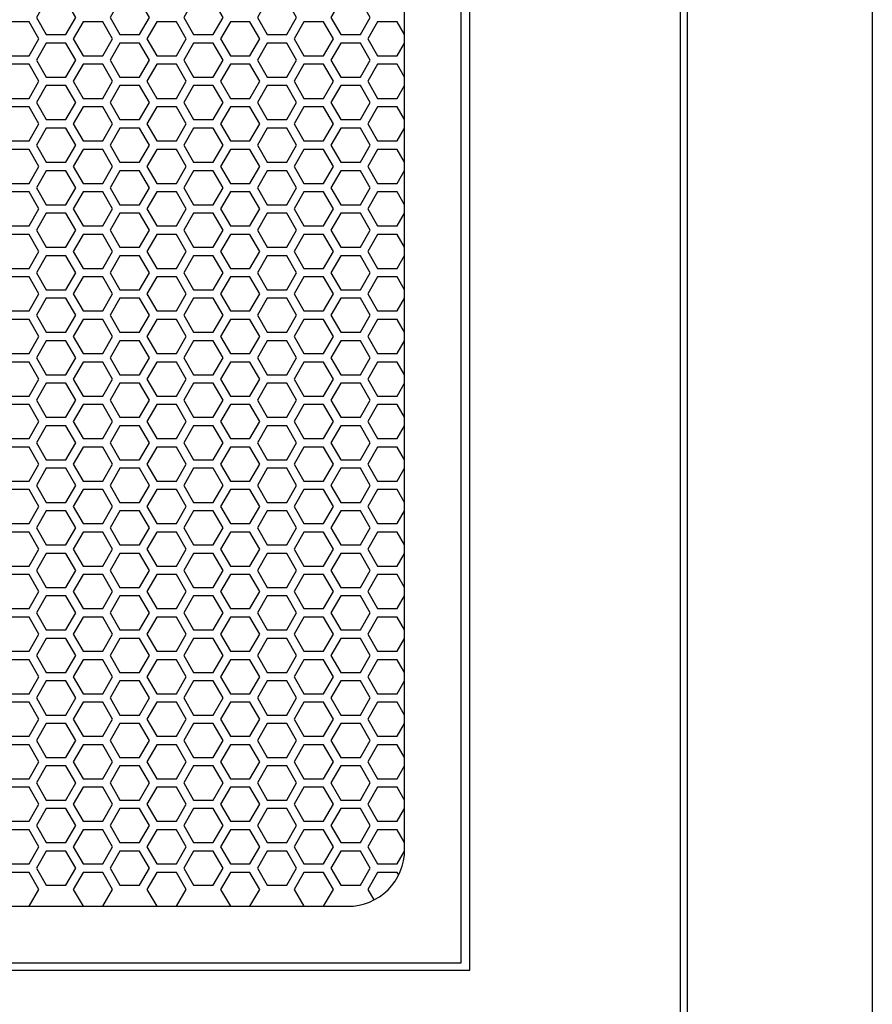
# Model space of a CAD drawing. Units: inches. Extents: x 84 to 1406, y 29 to 797.
# Drawn here: x 228 to 240, y 166 to 180 of the extents above; entities that cross this region are included whole.
import ezdxf

# ---------------------------------------------------------------- set-up
doc = ezdxf.new("R2010")
doc.units = ezdxf.units.IN
doc.header["$MEASUREMENT"] = 0

msp = doc.modelspace()

# ---------------------------------------------------------------- linework, layer by layer
msp.add_lwpolyline([(240.242, 155.662), (177.25, 155.662), (177.25, 230.465), (240.242, 230.465)], close=True)
at = {"elevation": 0}
for points in [[(195.569, 155.662), (195.569, 228.331), (237.671, 228.331), (237.671, 155.662)], [(237.573, 155.823), (195.667, 155.823), (195.667, 228.232), (237.573, 228.232), (237.573, 155.823)], [(233.746, 179.677), (233.643, 179.854), (233.371, 179.854), (233.234, 179.618), (233.371, 179.382), (233.643, 179.382), (233.746, 179.56)], [(233.746, 179.086), (233.643, 179.264), (233.371, 179.264), (233.234, 179.028), (233.371, 178.791), (233.643, 178.791), (233.746, 178.969)], [(233.746, 178.496), (233.643, 178.673), (233.371, 178.673), (233.234, 178.437), (233.371, 178.201), (233.643, 178.201), (233.746, 178.379)], [(233.746, 177.905), (233.643, 178.083), (233.371, 178.083), (233.234, 177.847), (233.371, 177.61), (233.643, 177.61), (233.746, 177.788)], [(233.746, 177.314), (233.643, 177.492), (233.371, 177.492), (233.234, 177.256), (233.371, 177.02), (233.643, 177.02), (233.746, 177.197)], [(233.746, 176.724), (233.643, 176.902), (233.371, 176.902), (233.234, 176.665), (233.371, 176.429), (233.643, 176.429), (233.746, 176.607)], [(233.746, 176.133), (233.643, 176.311), (233.371, 176.311), (233.234, 176.075), (233.371, 175.839), (233.643, 175.839), (233.746, 176.016)], [(233.746, 175.543), (233.643, 175.721), (233.371, 175.721), (233.234, 175.484), (233.371, 175.248), (233.643, 175.248), (233.746, 175.426)], [(233.746, 174.952), (233.643, 175.13), (233.371, 175.13), (233.234, 174.894), (233.371, 174.658), (233.643, 174.658), (233.746, 174.835)], [(233.746, 174.362), (233.643, 174.539), (233.371, 174.539), (233.234, 174.303), (233.371, 174.067), (233.643, 174.067), (233.746, 174.245)], [(233.746, 173.771), (233.643, 173.949), (233.371, 173.949), (233.234, 173.713), (233.371, 173.476), (233.643, 173.476), (233.746, 173.654)], [(233.746, 173.181), (233.643, 173.358), (233.371, 173.358), (233.234, 173.122), (233.371, 172.886), (233.643, 172.886), (233.746, 173.064)], [(233.746, 172.59), (233.643, 172.768), (233.371, 172.768), (233.234, 172.532), (233.371, 172.295), (233.643, 172.295), (233.746, 172.473)], [(233.746, 172), (233.643, 172.177), (233.371, 172.177), (233.234, 171.941), (233.371, 171.705), (233.643, 171.705), (233.746, 171.882)], [(233.746, 171.409), (233.643, 171.587), (233.371, 171.587), (233.234, 171.35), (233.371, 171.114), (233.643, 171.114), (233.746, 171.292)], [(233.746, 170.818), (233.643, 170.996), (233.371, 170.996), (233.234, 170.76), (233.371, 170.524), (233.643, 170.524), (233.746, 170.701)], [(233.746, 170.228), (233.643, 170.406), (233.371, 170.406), (233.234, 170.169), (233.371, 169.933), (233.643, 169.933), (233.746, 170.111)], [(233.746, 169.637), (233.643, 169.815), (233.371, 169.815), (233.234, 169.579), (233.371, 169.343), (233.643, 169.343), (233.746, 169.52)], [(233.746, 169.047), (233.643, 169.224), (233.371, 169.224), (233.234, 168.988), (233.371, 168.752), (233.643, 168.752), (233.746, 168.93)], [(233.746, 168.456), (233.643, 168.634), (233.371, 168.634), (233.234, 168.398), (233.371, 168.161), (233.643, 168.161), (233.746, 168.339)], [(233.664, 168.008), (233.643, 168.043), (233.371, 168.043), (233.234, 167.807), (233.32, 167.659)]]:
    msp.add_lwpolyline(points, dxfattribs=at)
for points in [[(198.589, 166.685), (234.652, 166.685), (234.652, 222.394), (198.589, 222.394)], [(198.707, 166.784), (234.533, 166.784), (234.533, 222.295), (198.707, 222.295)], [(229.041, 179.677), (229.177, 179.913), (229.041, 180.15), (228.768, 180.15), (228.631, 179.913), (228.768, 179.677)], [(230.063, 179.677), (230.2, 179.913), (230.063, 180.15), (229.791, 180.15), (229.654, 179.913), (229.791, 179.677)], [(231.086, 179.677), (231.223, 179.913), (231.086, 180.15), (230.814, 180.15), (230.677, 179.913), (230.814, 179.677)], [(232.109, 179.677), (232.246, 179.913), (232.109, 180.15), (231.836, 180.15), (231.7, 179.913), (231.836, 179.677)], [(233.132, 179.677), (233.268, 179.913), (233.132, 180.15), (232.859, 180.15), (232.723, 179.913), (232.859, 179.677)], [(228.529, 179.382), (228.666, 179.618), (228.529, 179.854), (228.256, 179.854), (228.12, 179.618), (228.256, 179.382)], [(229.552, 179.382), (229.688, 179.618), (229.552, 179.854), (229.279, 179.854), (229.143, 179.618), (229.279, 179.382)], [(230.575, 179.382), (230.711, 179.618), (230.575, 179.854), (230.302, 179.854), (230.166, 179.618), (230.302, 179.382)], [(231.598, 179.382), (231.734, 179.618), (231.598, 179.854), (231.325, 179.854), (231.189, 179.618), (231.325, 179.382)], [(232.621, 179.382), (232.757, 179.618), (232.621, 179.854), (232.348, 179.854), (232.211, 179.618), (232.348, 179.382)], [(229.041, 179.087), (229.177, 179.323), (229.041, 179.559), (228.768, 179.559), (228.631, 179.323), (228.768, 179.087)], [(230.063, 179.087), (230.2, 179.323), (230.063, 179.559), (229.791, 179.559), (229.654, 179.323), (229.791, 179.087)], [(231.086, 179.087), (231.223, 179.323), (231.086, 179.559), (230.814, 179.559), (230.677, 179.323), (230.814, 179.087)], [(232.109, 179.087), (232.246, 179.323), (232.109, 179.559), (231.836, 179.559), (231.7, 179.323), (231.836, 179.087)], [(233.132, 179.087), (233.268, 179.323), (233.132, 179.559), (232.859, 179.559), (232.723, 179.323), (232.859, 179.087)], [(228.529, 178.791), (228.666, 179.028), (228.529, 179.264), (228.256, 179.264), (228.12, 179.028), (228.256, 178.791)], [(229.552, 178.791), (229.688, 179.028), (229.552, 179.264), (229.279, 179.264), (229.143, 179.028), (229.279, 178.791)], [(230.575, 178.791), (230.711, 179.028), (230.575, 179.264), (230.302, 179.264), (230.166, 179.028), (230.302, 178.791)], [(231.598, 178.791), (231.734, 179.028), (231.598, 179.264), (231.325, 179.264), (231.189, 179.028), (231.325, 178.791)], [(232.621, 178.791), (232.757, 179.028), (232.621, 179.264), (232.348, 179.264), (232.211, 179.028), (232.348, 178.791)], [(229.041, 178.496), (229.177, 178.732), (229.041, 178.969), (228.768, 178.969), (228.631, 178.732), (228.768, 178.496)], [(230.063, 178.496), (230.2, 178.732), (230.063, 178.969), (229.791, 178.969), (229.654, 178.732), (229.791, 178.496)], [(231.086, 178.496), (231.223, 178.732), (231.086, 178.969), (230.814, 178.969), (230.677, 178.732), (230.814, 178.496)], [(232.109, 178.496), (232.246, 178.732), (232.109, 178.969), (231.836, 178.969), (231.7, 178.732), (231.836, 178.496)], [(233.132, 178.496), (233.268, 178.732), (233.132, 178.969), (232.859, 178.969), (232.723, 178.732), (232.859, 178.496)], [(228.529, 178.201), (228.666, 178.437), (228.529, 178.673), (228.256, 178.673), (228.12, 178.437), (228.256, 178.201)], [(229.552, 178.201), (229.688, 178.437), (229.552, 178.673), (229.279, 178.673), (229.143, 178.437), (229.279, 178.201)], [(230.575, 178.201), (230.711, 178.437), (230.575, 178.673), (230.302, 178.673), (230.166, 178.437), (230.302, 178.201)], [(231.598, 178.201), (231.734, 178.437), (231.598, 178.673), (231.325, 178.673), (231.189, 178.437), (231.325, 178.201)], [(232.621, 178.201), (232.757, 178.437), (232.621, 178.673), (232.348, 178.673), (232.211, 178.437), (232.348, 178.201)], [(229.041, 177.906), (229.177, 178.142), (229.041, 178.378), (228.768, 178.378), (228.631, 178.142), (228.768, 177.906)], [(230.063, 177.906), (230.2, 178.142), (230.063, 178.378), (229.791, 178.378), (229.654, 178.142), (229.791, 177.906)], [(231.086, 177.906), (231.223, 178.142), (231.086, 178.378), (230.814, 178.378), (230.677, 178.142), (230.814, 177.906)], [(232.109, 177.906), (232.246, 178.142), (232.109, 178.378), (231.836, 178.378), (231.7, 178.142), (231.836, 177.906)], [(233.132, 177.906), (233.268, 178.142), (233.132, 178.378), (232.859, 178.378), (232.723, 178.142), (232.859, 177.906)], [(228.529, 177.61), (228.666, 177.847), (228.529, 178.083), (228.256, 178.083), (228.12, 177.847), (228.256, 177.61)], [(229.552, 177.61), (229.688, 177.847), (229.552, 178.083), (229.279, 178.083), (229.143, 177.847), (229.279, 177.61)], [(230.575, 177.61), (230.711, 177.847), (230.575, 178.083), (230.302, 178.083), (230.166, 177.847), (230.302, 177.61)], [(231.598, 177.61), (231.734, 177.847), (231.598, 178.083), (231.325, 178.083), (231.189, 177.847), (231.325, 177.61)], [(232.621, 177.61), (232.757, 177.847), (232.621, 178.083), (232.348, 178.083), (232.211, 177.847), (232.348, 177.61)], [(229.041, 177.315), (229.177, 177.551), (229.041, 177.787), (228.768, 177.787), (228.631, 177.551), (228.768, 177.315)], [(230.063, 177.315), (230.2, 177.551), (230.063, 177.787), (229.791, 177.787), (229.654, 177.551), (229.791, 177.315)], [(231.086, 177.315), (231.223, 177.551), (231.086, 177.787), (230.814, 177.787), (230.677, 177.551), (230.814, 177.315)], [(232.109, 177.315), (232.246, 177.551), (232.109, 177.787), (231.836, 177.787), (231.7, 177.551), (231.836, 177.315)], [(233.132, 177.315), (233.268, 177.551), (233.132, 177.787), (232.859, 177.787), (232.723, 177.551), (232.859, 177.315)], [(228.529, 177.02), (228.666, 177.256), (228.529, 177.492), (228.256, 177.492), (228.12, 177.256), (228.256, 177.02)], [(229.552, 177.02), (229.688, 177.256), (229.552, 177.492), (229.279, 177.492), (229.143, 177.256), (229.279, 177.02)], [(230.575, 177.02), (230.711, 177.256), (230.575, 177.492), (230.302, 177.492), (230.166, 177.256), (230.302, 177.02)], [(231.598, 177.02), (231.734, 177.256), (231.598, 177.492), (231.325, 177.492), (231.189, 177.256), (231.325, 177.02)], [(232.621, 177.02), (232.757, 177.256), (232.621, 177.492), (232.348, 177.492), (232.211, 177.256), (232.348, 177.02)], [(229.041, 176.724), (229.177, 176.961), (229.041, 177.197), (228.768, 177.197), (228.631, 176.961), (228.768, 176.724)], [(230.063, 176.724), (230.2, 176.961), (230.063, 177.197), (229.791, 177.197), (229.654, 176.961), (229.791, 176.724)], [(231.086, 176.724), (231.223, 176.961), (231.086, 177.197), (230.814, 177.197), (230.677, 176.961), (230.814, 176.724)], [(232.109, 176.724), (232.246, 176.961), (232.109, 177.197), (231.836, 177.197), (231.7, 176.961), (231.836, 176.724)], [(233.132, 176.724), (233.268, 176.961), (233.132, 177.197), (232.859, 177.197), (232.723, 176.961), (232.859, 176.724)], [(228.529, 176.429), (228.666, 176.665), (228.529, 176.902), (228.256, 176.902), (228.12, 176.665), (228.256, 176.429)], [(229.552, 176.429), (229.688, 176.665), (229.552, 176.902), (229.279, 176.902), (229.143, 176.665), (229.279, 176.429)], [(230.575, 176.429), (230.711, 176.665), (230.575, 176.902), (230.302, 176.902), (230.166, 176.665), (230.302, 176.429)], [(231.598, 176.429), (231.734, 176.665), (231.598, 176.902), (231.325, 176.902), (231.189, 176.665), (231.325, 176.429)], [(232.621, 176.429), (232.757, 176.665), (232.621, 176.902), (232.348, 176.902), (232.211, 176.665), (232.348, 176.429)], [(229.041, 176.134), (229.177, 176.37), (229.041, 176.606), (228.768, 176.606), (228.631, 176.37), (228.768, 176.134)], [(230.063, 176.134), (230.2, 176.37), (230.063, 176.606), (229.791, 176.606), (229.654, 176.37), (229.791, 176.134)], [(231.086, 176.134), (231.223, 176.37), (231.086, 176.606), (230.814, 176.606), (230.677, 176.37), (230.814, 176.134)], [(232.109, 176.134), (232.246, 176.37), (232.109, 176.606), (231.836, 176.606), (231.7, 176.37), (231.836, 176.134)], [(233.132, 176.134), (233.268, 176.37), (233.132, 176.606), (232.859, 176.606), (232.723, 176.37), (232.859, 176.134)], [(228.529, 175.839), (228.666, 176.075), (228.529, 176.311), (228.256, 176.311), (228.12, 176.075), (228.256, 175.839)], [(229.552, 175.839), (229.688, 176.075), (229.552, 176.311), (229.279, 176.311), (229.143, 176.075), (229.279, 175.839)], [(230.575, 175.839), (230.711, 176.075), (230.575, 176.311), (230.302, 176.311), (230.166, 176.075), (230.302, 175.839)], [(231.598, 175.839), (231.734, 176.075), (231.598, 176.311), (231.325, 176.311), (231.189, 176.075), (231.325, 175.839)], [(232.621, 175.839), (232.757, 176.075), (232.621, 176.311), (232.348, 176.311), (232.211, 176.075), (232.348, 175.839)], [(229.041, 175.543), (229.177, 175.78), (229.041, 176.016), (228.768, 176.016), (228.631, 175.78), (228.768, 175.543)], [(230.063, 175.543), (230.2, 175.78), (230.063, 176.016), (229.791, 176.016), (229.654, 175.78), (229.791, 175.543)], [(231.086, 175.543), (231.223, 175.78), (231.086, 176.016), (230.814, 176.016), (230.677, 175.78), (230.814, 175.543)], [(232.109, 175.543), (232.246, 175.78), (232.109, 176.016), (231.836, 176.016), (231.7, 175.78), (231.836, 175.543)], [(233.132, 175.543), (233.268, 175.78), (233.132, 176.016), (232.859, 176.016), (232.723, 175.78), (232.859, 175.543)], [(228.529, 175.248), (228.666, 175.484), (228.529, 175.721), (228.256, 175.721), (228.12, 175.484), (228.256, 175.248)], [(229.552, 175.248), (229.688, 175.484), (229.552, 175.721), (229.279, 175.721), (229.143, 175.484), (229.279, 175.248)], [(230.575, 175.248), (230.711, 175.484), (230.575, 175.721), (230.302, 175.721), (230.166, 175.484), (230.302, 175.248)], [(231.598, 175.248), (231.734, 175.484), (231.598, 175.721), (231.325, 175.721), (231.189, 175.484), (231.325, 175.248)], [(232.621, 175.248), (232.757, 175.484), (232.621, 175.721), (232.348, 175.721), (232.211, 175.484), (232.348, 175.248)], [(229.041, 174.953), (229.177, 175.189), (229.041, 175.425), (228.768, 175.425), (228.631, 175.189), (228.768, 174.953)], [(230.063, 174.953), (230.2, 175.189), (230.063, 175.425), (229.791, 175.425), (229.654, 175.189), (229.791, 174.953)], [(231.086, 174.953), (231.223, 175.189), (231.086, 175.425), (230.814, 175.425), (230.677, 175.189), (230.814, 174.953)], [(232.109, 174.953), (232.246, 175.189), (232.109, 175.425), (231.836, 175.425), (231.7, 175.189), (231.836, 174.953)], [(233.132, 174.953), (233.268, 175.189), (233.132, 175.425), (232.859, 175.425), (232.723, 175.189), (232.859, 174.953)], [(228.529, 174.658), (228.666, 174.894), (228.529, 175.13), (228.256, 175.13), (228.12, 174.894), (228.256, 174.658)], [(229.552, 174.658), (229.688, 174.894), (229.552, 175.13), (229.279, 175.13), (229.143, 174.894), (229.279, 174.658)], [(230.575, 174.658), (230.711, 174.894), (230.575, 175.13), (230.302, 175.13), (230.166, 174.894), (230.302, 174.658)], [(231.598, 174.658), (231.734, 174.894), (231.598, 175.13), (231.325, 175.13), (231.189, 174.894), (231.325, 174.658)], [(232.621, 174.658), (232.757, 174.894), (232.621, 175.13), (232.348, 175.13), (232.211, 174.894), (232.348, 174.658)], [(229.041, 174.362), (229.177, 174.598), (229.041, 174.835), (228.768, 174.835), (228.631, 174.598), (228.768, 174.362)], [(230.063, 174.362), (230.2, 174.598), (230.063, 174.835), (229.791, 174.835), (229.654, 174.598), (229.791, 174.362)], [(231.086, 174.362), (231.223, 174.598), (231.086, 174.835), (230.814, 174.835), (230.677, 174.598), (230.814, 174.362)], [(232.109, 174.362), (232.246, 174.598), (232.109, 174.835), (231.836, 174.835), (231.7, 174.598), (231.836, 174.362)], [(233.132, 174.362), (233.268, 174.598), (233.132, 174.835), (232.859, 174.835), (232.723, 174.598), (232.859, 174.362)], [(228.529, 174.067), (228.666, 174.303), (228.529, 174.539), (228.256, 174.539), (228.12, 174.303), (228.256, 174.067)], [(229.552, 174.067), (229.688, 174.303), (229.552, 174.539), (229.279, 174.539), (229.143, 174.303), (229.279, 174.067)], [(230.575, 174.067), (230.711, 174.303), (230.575, 174.539), (230.302, 174.539), (230.166, 174.303), (230.302, 174.067)], [(231.598, 174.067), (231.734, 174.303), (231.598, 174.539), (231.325, 174.539), (231.189, 174.303), (231.325, 174.067)], [(232.621, 174.067), (232.757, 174.303), (232.621, 174.539), (232.348, 174.539), (232.211, 174.303), (232.348, 174.067)], [(229.041, 173.772), (229.177, 174.008), (229.041, 174.244), (228.768, 174.244), (228.631, 174.008), (228.768, 173.772)], [(230.063, 173.772), (230.2, 174.008), (230.063, 174.244), (229.791, 174.244), (229.654, 174.008), (229.791, 173.772)], [(231.086, 173.772), (231.223, 174.008), (231.086, 174.244), (230.814, 174.244), (230.677, 174.008), (230.814, 173.772)], [(232.109, 173.772), (232.246, 174.008), (232.109, 174.244), (231.836, 174.244), (231.7, 174.008), (231.836, 173.772)], [(233.132, 173.772), (233.268, 174.008), (233.132, 174.244), (232.859, 174.244), (232.723, 174.008), (232.859, 173.772)], [(228.529, 173.476), (228.666, 173.713), (228.529, 173.949), (228.256, 173.949), (228.12, 173.713), (228.256, 173.476)], [(229.552, 173.476), (229.688, 173.713), (229.552, 173.949), (229.279, 173.949), (229.143, 173.713), (229.279, 173.476)], [(230.575, 173.476), (230.711, 173.713), (230.575, 173.949), (230.302, 173.949), (230.166, 173.713), (230.302, 173.476)], [(231.598, 173.476), (231.734, 173.713), (231.598, 173.949), (231.325, 173.949), (231.189, 173.713), (231.325, 173.476)], [(232.621, 173.476), (232.757, 173.713), (232.621, 173.949), (232.348, 173.949), (232.211, 173.713), (232.348, 173.476)], [(229.041, 173.181), (229.177, 173.417), (229.041, 173.654), (228.768, 173.654), (228.631, 173.417), (228.768, 173.181)], [(230.063, 173.181), (230.2, 173.417), (230.063, 173.654), (229.791, 173.654), (229.654, 173.417), (229.791, 173.181)], [(231.086, 173.181), (231.223, 173.417), (231.086, 173.654), (230.814, 173.654), (230.677, 173.417), (230.814, 173.181)], [(232.109, 173.181), (232.246, 173.417), (232.109, 173.654), (231.836, 173.654), (231.7, 173.417), (231.836, 173.181)], [(233.132, 173.181), (233.268, 173.417), (233.132, 173.654), (232.859, 173.654), (232.723, 173.417), (232.859, 173.181)], [(228.529, 172.886), (228.666, 173.122), (228.529, 173.358), (228.256, 173.358), (228.12, 173.122), (228.256, 172.886)], [(229.552, 172.886), (229.688, 173.122), (229.552, 173.358), (229.279, 173.358), (229.143, 173.122), (229.279, 172.886)], [(230.575, 172.886), (230.711, 173.122), (230.575, 173.358), (230.302, 173.358), (230.166, 173.122), (230.302, 172.886)], [(231.598, 172.886), (231.734, 173.122), (231.598, 173.358), (231.325, 173.358), (231.189, 173.122), (231.325, 172.886)], [(232.621, 172.886), (232.757, 173.122), (232.621, 173.358), (232.348, 173.358), (232.211, 173.122), (232.348, 172.886)], [(229.041, 172.591), (229.177, 172.827), (229.041, 173.063), (228.768, 173.063), (228.631, 172.827), (228.768, 172.591)], [(230.063, 172.591), (230.2, 172.827), (230.063, 173.063), (229.791, 173.063), (229.654, 172.827), (229.791, 172.591)], [(231.086, 172.591), (231.223, 172.827), (231.086, 173.063), (230.814, 173.063), (230.677, 172.827), (230.814, 172.591)], [(232.109, 172.591), (232.246, 172.827), (232.109, 173.063), (231.836, 173.063), (231.7, 172.827), (231.836, 172.591)], [(233.132, 172.591), (233.268, 172.827), (233.132, 173.063), (232.859, 173.063), (232.723, 172.827), (232.859, 172.591)], [(228.529, 172.295), (228.666, 172.532), (228.529, 172.768), (228.256, 172.768), (228.12, 172.532), (228.256, 172.295)], [(229.552, 172.295), (229.688, 172.532), (229.552, 172.768), (229.279, 172.768), (229.143, 172.532), (229.279, 172.295)], [(230.575, 172.295), (230.711, 172.532), (230.575, 172.768), (230.302, 172.768), (230.166, 172.532), (230.302, 172.295)], [(231.598, 172.295), (231.734, 172.532), (231.598, 172.768), (231.325, 172.768), (231.189, 172.532), (231.325, 172.295)], [(232.621, 172.295), (232.757, 172.532), (232.621, 172.768), (232.348, 172.768), (232.211, 172.532), (232.348, 172.295)], [(229.041, 172), (229.177, 172.236), (229.041, 172.473), (228.768, 172.473), (228.631, 172.236), (228.768, 172)], [(230.063, 172), (230.2, 172.236), (230.063, 172.473), (229.791, 172.473), (229.654, 172.236), (229.791, 172)], [(231.086, 172), (231.223, 172.236), (231.086, 172.473), (230.814, 172.473), (230.677, 172.236), (230.814, 172)], [(232.109, 172), (232.246, 172.236), (232.109, 172.473), (231.836, 172.473), (231.7, 172.236), (231.836, 172)], [(233.132, 172), (233.268, 172.236), (233.132, 172.473), (232.859, 172.473), (232.723, 172.236), (232.859, 172)], [(228.529, 171.705), (228.666, 171.941), (228.529, 172.177), (228.256, 172.177), (228.12, 171.941), (228.256, 171.705)], [(229.552, 171.705), (229.688, 171.941), (229.552, 172.177), (229.279, 172.177), (229.143, 171.941), (229.279, 171.705)], [(230.575, 171.705), (230.711, 171.941), (230.575, 172.177), (230.302, 172.177), (230.166, 171.941), (230.302, 171.705)], [(231.598, 171.705), (231.734, 171.941), (231.598, 172.177), (231.325, 172.177), (231.189, 171.941), (231.325, 171.705)], [(232.621, 171.705), (232.757, 171.941), (232.621, 172.177), (232.348, 172.177), (232.211, 171.941), (232.348, 171.705)], [(229.041, 171.41), (229.177, 171.646), (229.041, 171.882), (228.768, 171.882), (228.631, 171.646), (228.768, 171.41)], [(230.063, 171.41), (230.2, 171.646), (230.063, 171.882), (229.791, 171.882), (229.654, 171.646), (229.791, 171.41)], [(231.086, 171.41), (231.223, 171.646), (231.086, 171.882), (230.814, 171.882), (230.677, 171.646), (230.814, 171.41)], [(232.109, 171.41), (232.246, 171.646), (232.109, 171.882), (231.836, 171.882), (231.7, 171.646), (231.836, 171.41)], [(233.132, 171.41), (233.268, 171.646), (233.132, 171.882), (232.859, 171.882), (232.723, 171.646), (232.859, 171.41)], [(228.529, 171.114), (228.666, 171.35), (228.529, 171.587), (228.256, 171.587), (228.12, 171.35), (228.256, 171.114)], [(229.552, 171.114), (229.688, 171.35), (229.552, 171.587), (229.279, 171.587), (229.143, 171.35), (229.279, 171.114)], [(230.575, 171.114), (230.711, 171.35), (230.575, 171.587), (230.302, 171.587), (230.166, 171.35), (230.302, 171.114)], [(231.598, 171.114), (231.734, 171.35), (231.598, 171.587), (231.325, 171.587), (231.189, 171.35), (231.325, 171.114)], [(232.621, 171.114), (232.757, 171.35), (232.621, 171.587), (232.348, 171.587), (232.211, 171.35), (232.348, 171.114)], [(229.041, 170.819), (229.177, 171.055), (229.041, 171.291), (228.768, 171.291), (228.631, 171.055), (228.768, 170.819)], [(230.063, 170.819), (230.2, 171.055), (230.063, 171.291), (229.791, 171.291), (229.654, 171.055), (229.791, 170.819)], [(231.086, 170.819), (231.223, 171.055), (231.086, 171.291), (230.814, 171.291), (230.677, 171.055), (230.814, 170.819)], [(232.109, 170.819), (232.246, 171.055), (232.109, 171.291), (231.836, 171.291), (231.7, 171.055), (231.836, 170.819)], [(233.132, 170.819), (233.268, 171.055), (233.132, 171.291), (232.859, 171.291), (232.723, 171.055), (232.859, 170.819)], [(228.529, 170.524), (228.666, 170.76), (228.529, 170.996), (228.256, 170.996), (228.12, 170.76), (228.256, 170.524)], [(229.552, 170.524), (229.688, 170.76), (229.552, 170.996), (229.279, 170.996), (229.143, 170.76), (229.279, 170.524)], [(230.575, 170.524), (230.711, 170.76), (230.575, 170.996), (230.302, 170.996), (230.166, 170.76), (230.302, 170.524)], [(231.598, 170.524), (231.734, 170.76), (231.598, 170.996), (231.325, 170.996), (231.189, 170.76), (231.325, 170.524)], [(232.621, 170.524), (232.757, 170.76), (232.621, 170.996), (232.348, 170.996), (232.211, 170.76), (232.348, 170.524)], [(229.041, 170.228), (229.177, 170.465), (229.041, 170.701), (228.768, 170.701), (228.631, 170.465), (228.768, 170.228)], [(230.063, 170.228), (230.2, 170.465), (230.063, 170.701), (229.791, 170.701), (229.654, 170.465), (229.791, 170.228)], [(231.086, 170.228), (231.223, 170.465), (231.086, 170.701), (230.814, 170.701), (230.677, 170.465), (230.814, 170.228)], [(232.109, 170.228), (232.246, 170.465), (232.109, 170.701), (231.836, 170.701), (231.7, 170.465), (231.836, 170.228)], [(233.132, 170.228), (233.268, 170.465), (233.132, 170.701), (232.859, 170.701), (232.723, 170.465), (232.859, 170.228)], [(228.529, 169.933), (228.666, 170.169), (228.529, 170.406), (228.256, 170.406), (228.12, 170.169), (228.256, 169.933)], [(229.552, 169.933), (229.688, 170.169), (229.552, 170.406), (229.279, 170.406), (229.143, 170.169), (229.279, 169.933)], [(230.575, 169.933), (230.711, 170.169), (230.575, 170.406), (230.302, 170.406), (230.166, 170.169), (230.302, 169.933)], [(231.598, 169.933), (231.734, 170.169), (231.598, 170.406), (231.325, 170.406), (231.189, 170.169), (231.325, 169.933)], [(232.621, 169.933), (232.757, 170.169), (232.621, 170.406), (232.348, 170.406), (232.211, 170.169), (232.348, 169.933)], [(229.041, 169.638), (229.177, 169.874), (229.041, 170.11), (228.768, 170.11), (228.631, 169.874), (228.768, 169.638)], [(230.063, 169.638), (230.2, 169.874), (230.063, 170.11), (229.791, 170.11), (229.654, 169.874), (229.791, 169.638)], [(231.086, 169.638), (231.223, 169.874), (231.086, 170.11), (230.814, 170.11), (230.677, 169.874), (230.814, 169.638)], [(232.109, 169.638), (232.246, 169.874), (232.109, 170.11), (231.836, 170.11), (231.7, 169.874), (231.836, 169.638)], [(233.132, 169.638), (233.268, 169.874), (233.132, 170.11), (232.859, 170.11), (232.723, 169.874), (232.859, 169.638)], [(228.529, 169.343), (228.666, 169.579), (228.529, 169.815), (228.256, 169.815), (228.12, 169.579), (228.256, 169.343)], [(229.552, 169.343), (229.688, 169.579), (229.552, 169.815), (229.279, 169.815), (229.143, 169.579), (229.279, 169.343)], [(230.575, 169.343), (230.711, 169.579), (230.575, 169.815), (230.302, 169.815), (230.166, 169.579), (230.302, 169.343)], [(231.598, 169.343), (231.734, 169.579), (231.598, 169.815), (231.325, 169.815), (231.189, 169.579), (231.325, 169.343)], [(232.621, 169.343), (232.757, 169.579), (232.621, 169.815), (232.348, 169.815), (232.211, 169.579), (232.348, 169.343)], [(229.041, 169.047), (229.177, 169.284), (229.041, 169.52), (228.768, 169.52), (228.631, 169.284), (228.768, 169.047)], [(230.063, 169.047), (230.2, 169.284), (230.063, 169.52), (229.791, 169.52), (229.654, 169.284), (229.791, 169.047)], [(231.086, 169.047), (231.223, 169.284), (231.086, 169.52), (230.814, 169.52), (230.677, 169.284), (230.814, 169.047)], [(232.109, 169.047), (232.246, 169.284), (232.109, 169.52), (231.836, 169.52), (231.7, 169.284), (231.836, 169.047)], [(233.132, 169.047), (233.268, 169.284), (233.132, 169.52), (232.859, 169.52), (232.723, 169.284), (232.859, 169.047)], [(228.529, 168.752), (228.666, 168.988), (228.529, 169.224), (228.256, 169.224), (228.12, 168.988), (228.256, 168.752)], [(229.552, 168.752), (229.688, 168.988), (229.552, 169.224), (229.279, 169.224), (229.143, 168.988), (229.279, 168.752)], [(230.575, 168.752), (230.711, 168.988), (230.575, 169.224), (230.302, 169.224), (230.166, 168.988), (230.302, 168.752)], [(231.598, 168.752), (231.734, 168.988), (231.598, 169.224), (231.325, 169.224), (231.189, 168.988), (231.325, 168.752)], [(232.621, 168.752), (232.757, 168.988), (232.621, 169.224), (232.348, 169.224), (232.211, 168.988), (232.348, 168.752)], [(229.041, 168.457), (229.177, 168.693), (229.041, 168.929), (228.768, 168.929), (228.631, 168.693), (228.768, 168.457)], [(230.063, 168.457), (230.2, 168.693), (230.063, 168.929), (229.791, 168.929), (229.654, 168.693), (229.791, 168.457)], [(231.086, 168.457), (231.223, 168.693), (231.086, 168.929), (230.814, 168.929), (230.677, 168.693), (230.814, 168.457)], [(232.109, 168.457), (232.246, 168.693), (232.109, 168.929), (231.836, 168.929), (231.7, 168.693), (231.836, 168.457)], [(233.132, 168.457), (233.268, 168.693), (233.132, 168.929), (232.859, 168.929), (232.723, 168.693), (232.859, 168.457)], [(228.529, 168.161), (228.666, 168.398), (228.529, 168.634), (228.256, 168.634), (228.12, 168.398), (228.256, 168.161)], [(229.552, 168.161), (229.688, 168.398), (229.552, 168.634), (229.279, 168.634), (229.143, 168.398), (229.279, 168.161)], [(230.575, 168.161), (230.711, 168.398), (230.575, 168.634), (230.302, 168.634), (230.166, 168.398), (230.302, 168.161)], [(231.598, 168.161), (231.734, 168.398), (231.598, 168.634), (231.325, 168.634), (231.189, 168.398), (231.325, 168.161)], [(232.621, 168.161), (232.757, 168.398), (232.621, 168.634), (232.348, 168.634), (232.211, 168.398), (232.348, 168.161)], [(229.041, 167.866), (229.177, 168.102), (229.041, 168.339), (228.768, 168.339), (228.631, 168.102), (228.768, 167.866)], [(230.063, 167.866), (230.2, 168.102), (230.063, 168.339), (229.791, 168.339), (229.654, 168.102), (229.791, 167.866)], [(231.086, 167.866), (231.223, 168.102), (231.086, 168.339), (230.814, 168.339), (230.677, 168.102), (230.814, 167.866)], [(232.109, 167.866), (232.246, 168.102), (232.109, 168.339), (231.836, 168.339), (231.7, 168.102), (231.836, 167.866)], [(233.132, 167.866), (233.268, 168.102), (233.132, 168.339), (232.859, 168.339), (232.723, 168.102), (232.859, 167.866)], [(228.529, 167.571), (228.666, 167.807), (228.529, 168.043), (228.256, 168.043), (228.12, 167.807), (228.256, 167.571)], [(229.552, 167.571), (229.688, 167.807), (229.552, 168.043), (229.279, 168.043), (229.143, 167.807), (229.279, 167.571)], [(230.575, 167.571), (230.711, 167.807), (230.575, 168.043), (230.302, 168.043), (230.166, 167.807), (230.302, 167.571)], [(231.598, 167.571), (231.734, 167.807), (231.598, 168.043), (231.325, 168.043), (231.189, 167.807), (231.325, 167.571)], [(232.621, 167.571), (232.757, 167.807), (232.621, 168.043), (232.348, 168.043), (232.211, 167.807), (232.348, 167.571)]]:
    msp.add_lwpolyline(points, close=True, dxfattribs=at)
msp.add_lwpolyline([(232.959, 193.752), (218.195, 193.752, 0.414214), (217.408, 192.965), (217.408, 168.358, 0.414214), (218.195, 167.571), (232.959, 167.571, 0.414214), (233.746, 168.358), (233.746, 192.965, 0.414214)], format="xyb", close=True, dxfattribs=at)

doc.saveas('drawing.dxf')
